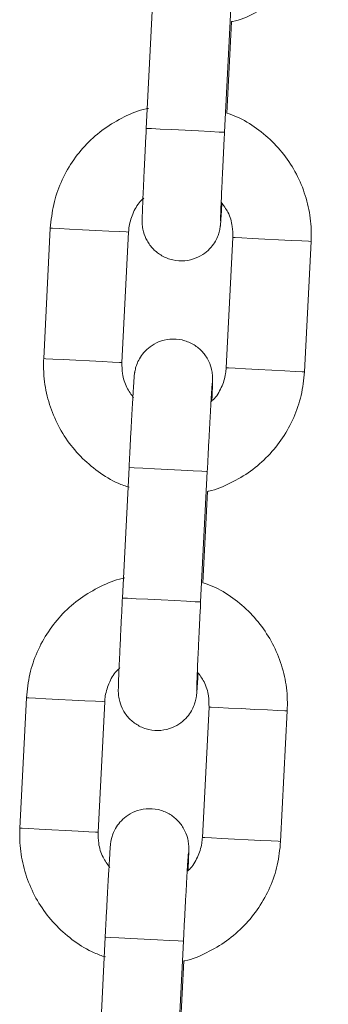
# Model space of a CAD drawing. Units: millimetres. Extents: x -5645.5 to -5635.7, y 8096 to 8111.5.
# Drawn here: x -5639.6 to -5639.6, y 8107.8 to 8107.8 of the extents above; entities that cross this region are included whole.
import ezdxf

# ---------------------------------------------------------------- set-up
doc = ezdxf.new("R2010")
doc.units = ezdxf.units.MM

# ---------------------------------------------------------------- blocks, each defined once
blk = doc.blocks.new('K013 A-A')
at = {"color": 7, "linetype": 'Continuous', "lineweight": 15}
for p, q in [((-5630.060021722233, 8102.638182199612), (-5630.060528898155, 8102.62819505395)), ((-5630.054536664402, 8102.627890742436), (-5630.054029428875, 8102.637877858296)), ((-5630.054366075909, 8102.629367000475), (-5630.054010951435, 8102.63635942997)), ((-5630.067877852833, 8102.620557970419), (-5630.06838508836, 8102.610570854559)), ((-5630.062392795002, 8102.610266513243), (-5630.061885559475, 8102.620253658905)), ((-5630.053896212494, 8102.619847900286), (-5630.054403388416, 8102.609860754624)), ((-5630.048411154663, 8102.60955644311), (-5630.047903919136, 8102.61954355897)), ((-5630.061847710525, 8102.602228528872), (-5630.062354886448, 8102.59224138321)), ((-5630.056362652695, 8102.591937071696), (-5630.055855417168, 8102.601924187556)), ((-5630.056192064201, 8102.593413329735), (-5630.055836939728, 8102.60040575923)), ((-5630.069703841125, 8102.584604329481), (-5630.070211017048, 8102.574617183819)), ((-5630.064218783295, 8102.574312872305), (-5630.063711547768, 8102.584299988165)), ((-5630.055722200786, 8102.583894229546), (-5630.056229376709, 8102.573907113686)), ((-5630.050237142956, 8102.57360277237), (-5630.049729907429, 8102.58358988823)), ((-5630.063673639213, 8102.566274858132), (-5630.06418087474, 8102.556287742272)), ((-5630.058188581383, 8102.555983400955), (-5630.05768140546, 8102.565970546618)), ((-5630.058018052494, 8102.557459658995), (-5630.05766292802, 8102.56445208849))]:
    blk.add_line(p, q, dxfattribs=at)
at = {"color": 8, "linetype": 'Continuous', "lineweight": 15, "flags": 128}
for points in [[(-5630.054536664402, 8102.627890742436), (-5630.054585778629, 8102.627893216028), (-5630.054948353683, 8102.627911633864), (-5630.055622601425, 8102.627945876732), (-5630.056527280723, 8102.627991831913), (-5630.057553195869, 8102.628043926373), (-5630.058576726829, 8102.628095901623), (-5630.05947425357, 8102.628141499176), (-5630.060137653267, 8102.628175175801), (-5630.060486876881, 8102.628192937985), (-5630.060528898155, 8102.62819505395)], [(-5630.067877852833, 8102.620557970419), (-5630.067704105293, 8102.620549148932), (-5630.067189955627, 8102.620523042097), (-5630.06639745227, 8102.62048277916), (-5630.065422081863, 8102.6204332477), (-5630.064381563579, 8102.620380408182), (-5630.063401365196, 8102.620330638304), (-5630.062599742329, 8102.620289928332), (-5630.062073314106, 8102.620263195648), (-5630.061885619079, 8102.620253658905)], [(-5630.047903919136, 8102.61954355897), (-5630.047903978741, 8102.61954355897), (-5630.048091673767, 8102.619553095713), (-5630.048618042385, 8102.619579828396), (-5630.049419724857, 8102.619620538369), (-5630.050399923241, 8102.619670338049), (-5630.051440441524, 8102.619723177567), (-5630.052415811931, 8102.619772709027), (-5630.053208315288, 8102.619812942162), (-5630.05372240535, 8102.619839078799), (-5630.053896152889, 8102.619847900286), (-5630.053896152889, 8102.619847900286)], [(-5630.06838508836, 8102.610570854559), (-5630.068211281216, 8102.610562033072), (-5630.067697191154, 8102.610535926237), (-5630.066904628193, 8102.6104956633), (-5630.06592931739, 8102.61044613184), (-5630.064888799106, 8102.610393292322), (-5630.063908600723, 8102.610343492642), (-5630.063106918251, 8102.610302782669), (-5630.062580549633, 8102.610276049986), (-5630.062392854607, 8102.610266513243)], [(-5630.048411154663, 8102.60955644311), (-5630.048411214268, 8102.60955644311), (-5630.048598849689, 8102.609565979853), (-5630.049125277912, 8102.609592712536), (-5630.049926960384, 8102.609633422509), (-5630.050907158768, 8102.609683192387), (-5630.051947677051, 8102.609736031905), (-5630.052922987854, 8102.609785593167), (-5630.053715550815, 8102.609825826302), (-5630.054229640877, 8102.609851933136), (-5630.054403328812, 8102.609860754624), (-5630.054403328812, 8102.609860754624)], [(-5630.055855417168, 8102.601924187556), (-5630.055904531395, 8102.601926690951), (-5630.056267106449, 8102.601945108786), (-5630.056941354191, 8102.601979351654), (-5630.057846033489, 8102.602025306835), (-5630.058871948635, 8102.602077401295), (-5630.059895479595, 8102.602129376545), (-5630.060793006336, 8102.602174974098), (-5630.061456406032, 8102.602208650723), (-5630.061805629646, 8102.602226383105), (-5630.061847710525, 8102.602228528872)], [(-5630.056362652695, 8102.591937071696), (-5630.056411766922, 8102.591939575091), (-5630.056774282371, 8102.591957963124), (-5630.057448589718, 8102.591992205992), (-5630.058353269016, 8102.592038161173), (-5630.059379184162, 8102.592090255633), (-5630.060402655517, 8102.592142260685), (-5630.061300241863, 8102.592187828436), (-5630.061963641559, 8102.592221534863), (-5630.062312865173, 8102.592239267245), (-5630.062354886448, 8102.59224138321)], [(-5630.063711607372, 8102.584299988165), (-5630.063899302399, 8102.584309524908), (-5630.064425730621, 8102.584336257592), (-5630.065227353489, 8102.584376967564), (-5630.066207551872, 8102.584426737442), (-5630.067248070156, 8102.584479606762), (-5630.068223440563, 8102.584529138222), (-5630.06901594392, 8102.584569371357), (-5630.069530033981, 8102.584595478192), (-5630.069703841125, 8102.584604329481)], [(-5630.055722081577, 8102.583894229546), (-5630.055548393642, 8102.583885408058), (-5630.055034303581, 8102.583859301224), (-5630.05424174062, 8102.583819038286), (-5630.053266429817, 8102.583769506827), (-5630.052225911533, 8102.583716667309), (-5630.05124571315, 8102.583666897431), (-5630.050444030678, 8102.583626157656), (-5630.04991766206, 8102.583599424973), (-5630.049729967033, 8102.583589918032), (-5630.049729907429, 8102.58358988823)], [(-5630.064218842899, 8102.574312872305), (-5630.064406537926, 8102.574322379246), (-5630.064932906544, 8102.574349141732), (-5630.065734589016, 8102.574389851704), (-5630.066714787399, 8102.574439621582), (-5630.067755305683, 8102.5744924611), (-5630.068730616485, 8102.57454199256), (-5630.069523179447, 8102.574582255497), (-5630.070037269508, 8102.574608362332), (-5630.070211017048, 8102.574617183819)], [(-5630.056229317104, 8102.573907083884), (-5630.056055629169, 8102.573898262396), (-5630.055541479504, 8102.573872155562), (-5630.054748976147, 8102.573831922427), (-5630.053773605739, 8102.573782390967), (-5630.052733087456, 8102.573729551449), (-5630.051752889072, 8102.573679751768), (-5630.050951266205, 8102.573639041796), (-5630.050424837982, 8102.573612309113), (-5630.05023720256, 8102.57360277237), (-5630.050237142956, 8102.57360277237)], [(-5630.05768140546, 8102.565970546618), (-5630.057730519688, 8102.565973020211), (-5630.058093094742, 8102.565991438046), (-5630.058767342483, 8102.566025680914), (-5630.059672021782, 8102.566071636095), (-5630.060697936928, 8102.566123730555), (-5630.061721467888, 8102.566175705805), (-5630.062618994629, 8102.566221303358), (-5630.063282394325, 8102.566254979983), (-5630.063631617939, 8102.566272742167), (-5630.063673639213, 8102.566274858132)]]:
    blk.add_lwpolyline(points, dxfattribs=at)
at = {"color": 7, "linetype": 'Continuous', "lineweight": 15}
for points, knots in [([(-5630.054010951435, 8102.63635942997), (-5630.053978593929, 8102.636365175594), (-5630.0533627998, 8102.636474520274), (-5630.052231116168, 8102.636973897055), (-5630.050689104391, 8102.637858821459), (-5630.049340709304, 8102.639036234104), (-5630.04821711466, 8102.640424737659), (-5630.047364079349, 8102.641992705961), (-5630.046773175968, 8102.643702555923), (-5630.046648439429, 8102.644901775566), (-5630.04658516637, 8102.645510084048)], [0, 0, 0, 0, 0.007828031853899228, 0.1489748954918885, 0.2901204979721932, 0.4312653788287978, 0.5724119365058064, 0.7135563428404114, 0.8547004234656137, 1, 1, 1, 1]), ([(-5630.060355567848, 8102.629726207867), (-5630.060420179825, 8102.629714973562), (-5630.06106871725, 8102.629602210138), (-5630.062232399834, 8102.629096237562), (-5630.063773762671, 8102.628208674877), (-5630.065122358666, 8102.627032019512), (-5630.066245831662, 8102.625643285244), (-5630.067098877321, 8102.624075372587), (-5630.067689854646, 8102.622365515663), (-5630.067814584164, 8102.621166279384), (-5630.067877852833, 8102.620557970419)], [0, 0, 0, 0, 0.01549724365678002, 0.15555231444438, 0.2956081562001872, 0.4356605446356248, 0.5757131855962048, 0.7157666410631716, 0.8558234909905987, 1, 1, 1, 1]), ([(-5630.047903919136, 8102.61954355897), (-5630.047897405286, 8102.619913985511), (-5630.047880474224, 8102.620876813098), (-5630.048124994431, 8102.622423281949), (-5630.048695212259, 8102.624114647648), (-5630.049561121484, 8102.625677375918), (-5630.050687299789, 8102.627066705434), (-5630.052047589506, 8102.628217695796), (-5630.053292976467, 8102.628999870332), (-5630.054110215118, 8102.629279465057), (-5630.054366075909, 8102.629367000475)], [0, 0, 0, 0, 0.08825146568996703, 0.2293867647175233, 0.3706329250531598, 0.5118819003705922, 0.6531305394308816, 0.794380015924407, 0.935624567575201, 1, 1, 1, 1]), ([(-5630.060528898155, 8102.62819505395), (-5630.060542036853, 8102.627935458311), (-5630.060580277828, 8102.627179889476), (-5630.060640907333, 8102.625947088283), (-5630.060706040439, 8102.624582149751), (-5630.060761016602, 8102.623376398031), (-5630.060803685196, 8102.622383447998), (-5630.060832258147, 8102.621638230336), (-5630.060842477525, 8102.621271598674), (-5630.060844137639, 8102.62107673966), (-5630.060839857307, 8102.620907247646), (-5630.060819021398, 8102.620643030746), (-5630.06073197256, 8102.620177247573), (-5630.060482646808, 8102.619561634428), (-5630.060009753355, 8102.618922862843), (-5630.059333312316, 8102.618399577729), (-5630.058499042149, 8102.618074680517), (-5630.057581117423, 8102.618013791318), (-5630.056734251025, 8102.618219504675), (-5630.056057489307, 8102.618601755567), (-5630.055569586947, 8102.619056237915), (-5630.055238233261, 8102.619524944099), (-5630.055034365755, 8102.619957142871), (-5630.0549275148, 8102.62030773148), (-5630.054882004915, 8102.620535304281), (-5630.054862757142, 8102.620662973241), (-5630.05484901384, 8102.620774774565), (-5630.054834459696, 8102.620925912346), (-5630.054813308142, 8102.621200113838), (-5630.054780463803, 8102.621690064687), (-5630.054748637982, 8102.622226624295), (-5630.05473490945, 8102.622458077088)], [0, 0, 0, 0, 0.03247560777071598, 0.09452222420517253, 0.1566718674513654, 0.2188770315717497, 0.2812072027726154, 0.3438542132906597, 0.4076618105085921, 0.4322937179895189, 0.4440546754359522, 0.4540940373849314, 0.4732313038741036, 0.5029601144114528, 0.5369360156778641, 0.5712449162757636, 0.6085735121801558, 0.6471597523088382, 0.6843960468853134, 0.715867369130335, 0.7433002046216319, 0.7671082142165531, 0.7872171977560452, 0.803135061600008, 0.8133560525672083, 0.8206617223916354, 0.8301028682519039, 0.8489205915444826, 0.8933587580550996, 0.9539987488639178, 0.9999999999999999, 0.9999999999999999, 0.9999999999999999, 0.9999999999999999]), ([(-5630.054843330299, 8102.621119475975), (-5630.054843333574, 8102.621118591236), (-5630.05484334847, 8102.62111456717), (-5630.054840336629, 8102.621274641205), (-5630.054827379131, 8102.621655803038), (-5630.054799500325, 8102.622359395631), (-5630.054756080806, 8102.623352302177), (-5630.05469988669, 8102.624572136328), (-5630.054633725845, 8102.625948730199), (-5630.054577524112, 8102.627083666702), (-5630.05454460996, 8102.627733798904), (-5630.054536664402, 8102.627890742436)], [0, 0, 0, 0, 0.02282967783900547, 0.1038362907447961, 0.2200215721891582, 0.359364533790714, 0.5058194979550623, 0.654221323534884, 0.8032427008388789, 0.9525022982201575, 1, 1, 1, 1]), ([(-5630.061885559475, 8102.620253658905), (-5630.061873265809, 8102.620401536638), (-5630.061829947562, 8102.620922602018), (-5630.061537782573, 8102.621776013887), (-5630.061123658966, 8102.622513660805), (-5630.060777813428, 8102.622796086331), (-5630.06072273246, 8102.622841066733)], [0, 0, 0, 0, 0.1530550684033399, 0.5393083585674541, 0.9266281075334708, 1, 1, 1, 1]), ([(-5630.054790937817, 8102.622542834893), (-5630.054605591923, 8102.622291977711), (-5630.054196648479, 8102.621738491482), (-5630.053910138184, 8102.620787364533), (-5630.053900395596, 8102.620130103573), (-5630.053896212494, 8102.619847900286)], [0, 0, 0, 0, 0.3211209074029818, 0.708514695700043, 1, 1, 1, 1]), ([(-5630.055503213322, 8102.607326931372), (-5630.055497870689, 8102.607450479231), (-5630.055477830733, 8102.607913901194), (-5630.055457330383, 8102.608465838578), (-5630.055446473014, 8102.608843828414), (-5630.055444873819, 8102.609037603867), (-5630.055449149552, 8102.609207176377), (-5630.055469986615, 8102.609471377292), (-5630.055557032667, 8102.609937170545), (-5630.0558063696, 8102.610552756206), (-5630.056279191024, 8102.611191591684), (-5630.056955694831, 8102.611714814397), (-5630.057789960397, 8102.612039734924), (-5630.058707874718, 8102.61210063027), (-5630.05955472494, 8102.611894881229), (-5630.060231503734, 8102.611512673092), (-5630.060719428459, 8102.611058194535), (-5630.061050710268, 8102.610589451281), (-5630.061254578434, 8102.610157272148), (-5630.061361447327, 8102.609806681905), (-5630.061406913766, 8102.609579107518), (-5630.06142627705, 8102.609451438793), (-5630.06143997528, 8102.609339665951), (-5630.061454586183, 8102.609188143611), (-5630.061475427534, 8102.608918202663), (-5630.06151333932, 8102.608345086889), (-5630.061567471215, 8102.607444549633), (-5630.061632660905, 8102.606296934438), (-5630.061704577271, 8102.604978081528), (-5630.06177765647, 8102.603598046026), (-5630.061825409989, 8102.602664491736), (-5630.061847710525, 8102.602228528872)], [0, 0, 0, 0, 0.02274216701873331, 0.0853047539330617, 0.1490262259875936, 0.1736248862197732, 0.1853699691555529, 0.1953957803405794, 0.2145072160466586, 0.2441958997217396, 0.2781244652438082, 0.3123890173724408, 0.349667228501948, 0.3882013863335217, 0.4253850114175505, 0.4568160137159546, 0.4842118213682129, 0.5079862657518031, 0.528068106920031, 0.5439644854129649, 0.5541716804599998, 0.5614677240659793, 0.5708961266125149, 0.5896884504297322, 0.6340665789125919, 0.6946247200774065, 0.7586875151406953, 0.8212685175176078, 0.8834906918300216, 0.9455910254551644, 1, 1, 1, 1]), ([(-5630.06838508836, 8102.610570854559), (-5630.06839160536, 8102.610200427706), (-5630.068408544662, 8102.60923759635), (-5630.068163933222, 8102.607691133513), (-5630.067593737044, 8102.605999780731), (-5630.066727848061, 8102.604436990127), (-5630.065601601325, 8102.603047946283), (-5630.064241814912, 8102.601895748419), (-5630.062966237051, 8102.601099448671), (-5630.062116730533, 8102.600810576434), (-5630.061829054272, 8102.600712752953)], [0, 0, 0, 0, 0.0875553581368878, 0.2275781127750867, 0.3677101554211826, 0.5078449908451363, 0.6479765263288192, 0.7881118589757025, 0.9282463561896582, 1, 1, 1, 1]), ([(-5630.061498069679, 8102.607571578636), (-5630.061683393094, 8102.607822438419), (-5630.062092294822, 8102.608375941059), (-5630.062378790533, 8102.609327049642), (-5630.062388588229, 8102.609984309713), (-5630.062392795002, 8102.610266513243)], [0, 0, 0, 0, 0.3211128547639062, 0.7085105917611957, 1, 1, 1, 1]), ([(-5630.055836939728, 8102.60040575923), (-5630.05580456235, 8102.600411514806), (-5630.055188790475, 8102.600520977707), (-5630.054057063745, 8102.601020176389), (-5630.052515114756, 8102.601905202348), (-5630.051166687424, 8102.603082556394), (-5630.050043098682, 8102.604471068371), (-5630.049190087756, 8102.606039047027), (-5630.0485990689, 8102.607748877363), (-5630.048474395647, 8102.608948121795), (-5630.048411154663, 8102.60955644311)], [0, 0, 0, 0, 0.007833091946268798, 0.1489743187271621, 0.2901207558340352, 0.4312637127300136, 0.5724098963030484, 0.7135539285393818, 0.854699137235873, 1, 1, 1, 1]), ([(-5630.054403388416, 8102.609860754624), (-5630.054415705272, 8102.609712877568), (-5630.054459104785, 8102.609191819884), (-5630.054751191963, 8102.608338378534), (-5630.05516538052, 8102.607600812687), (-5630.055511155562, 8102.607318328481), (-5630.055566215431, 8102.607273346796)], [0, 0, 0, 0, 0.153059307932632, 0.5393177987283186, 0.9266427626850332, 1, 1, 1, 1]), ([(-5630.055855417168, 8102.601924187556), (-5630.055842236046, 8102.60218227123), (-5630.055803876908, 8102.602933335373), (-5630.055739838102, 8102.604157939683), (-5630.05566683319, 8102.605511335153), (-5630.055600445116, 8102.606699864415), (-5630.055543414276, 8102.607670535001), (-5630.055502710822, 8102.608317212862), (-5630.055478281007, 8102.608650431162), (-5630.055475244598, 8102.608682647748), (-5630.055474245464, 8102.608693248644)], [0, 0, 0, 0, 0.07809636781137151, 0.2272727311963853, 0.3765843971979798, 0.5257346848216491, 0.6745053430857323, 0.8222986087464778, 0.9415271969360518, 1, 1, 1, 1]), ([(-5630.062181556141, 8102.593772537127), (-5630.062246168231, 8102.593761313334), (-5630.062894726067, 8102.593648652073), (-5630.064058356391, 8102.593142534003), (-5630.065599724841, 8102.592255015128), (-5630.066948335561, 8102.591078365946), (-5630.068071820035, 8102.589689614627), (-5630.068924858565, 8102.588121709312), (-5630.069515847614, 8102.586411866516), (-5630.069640573701, 8102.585212638845), (-5630.069703841125, 8102.584604329481)], [0, 0, 0, 0, 0.01549685375693603, 0.155553024075751, 0.2956039047559161, 0.4356616574365924, 0.5757145749325082, 0.715768306936419, 0.8558232063126445, 1, 1, 1, 1]), ([(-5630.049729907429, 8102.58358988823), (-5630.049723366147, 8102.583960315346), (-5630.04970636373, 8102.584923147537), (-5630.049951019282, 8102.586469612543), (-5630.050521177695, 8102.588160993864), (-5630.051387119735, 8102.589723712611), (-5630.052513286838, 8102.591113010847), (-5630.053873529176, 8102.592264065264), (-5630.055118951852, 8102.593046188751), (-5630.055936204203, 8102.593325793056), (-5630.056192064201, 8102.593413329735)], [0, 0, 0, 0, 0.08825132454797639, 0.2293871386555275, 0.370635352386986, 0.5118820655079109, 0.6531305150895734, 0.7943762089920363, 0.9356246539319165, 1, 1, 1, 1]), ([(-5630.062354886448, 8102.59224138321), (-5630.062368024315, 8102.591981787561), (-5630.062406262874, 8102.591226218695), (-5630.062466923306, 8102.589993418735), (-5630.062531926674, 8102.588628478617), (-5630.062587027966, 8102.587422724747), (-5630.062629682242, 8102.586429816789), (-5630.062658189004, 8102.585684544772), (-5630.062668342694, 8102.585317945644), (-5630.062670134553, 8102.585123052637), (-5630.062665844242, 8102.584953609174), (-5630.062645008694, 8102.584689379258), (-5630.062557966068, 8102.584223585358), (-5630.062308640621, 8102.58360796985), (-5630.061835728734, 8102.582969197645), (-5630.061159260518, 8102.582445968537), (-5630.060325016303, 8102.582121035854), (-5630.059407105476, 8102.582060113289), (-5630.058560239599, 8102.582265835507), (-5630.057883477292, 8102.582648084479), (-5630.05739557606, 8102.583102567285), (-5630.057064219121, 8102.583571273231), (-5630.056860360943, 8102.584003472453), (-5630.056753486094, 8102.584354059954), (-5630.056708027413, 8102.584581636736), (-5630.05668864482, 8102.584709299196), (-5630.056675064594, 8102.584821106233), (-5630.056660394631, 8102.584972239783), (-5630.056639322981, 8102.585246444005), (-5630.056606446671, 8102.585736393761), (-5630.056574624639, 8102.586272953499), (-5630.056560897743, 8102.586504406348)], [0, 0, 0, 0, 0.03247563645082296, 0.09452230768036171, 0.156671898327862, 0.2188772082201731, 0.2812066165533706, 0.3438542444967775, 0.4076618980649628, 0.4322938264229634, 0.4440541782156935, 0.4540935490307109, 0.4732320003484001, 0.5029608371400838, 0.5369357722396191, 0.571246666219309, 0.6085729814874735, 0.6471593379196843, 0.6843956653805606, 0.715867015418777, 0.7432998751367692, 0.7671079057572019, 0.7872169070554932, 0.8031347849569617, 0.8133557849506017, 0.8206616962520592, 0.8301027182110503, 0.8489204581220806, 0.8933586638772709, 0.9539987082389413, 1, 1, 1, 1]), ([(-5630.056669318592, 8102.585165835038), (-5630.056669321901, 8102.585164939225), (-5630.05666933695, 8102.585160864794), (-5630.056666320987, 8102.585320982831), (-5630.056653390121, 8102.585702165407), (-5630.05662538495, 8102.586405753115), (-5630.056582097562, 8102.587398632714), (-5630.056525866531, 8102.588618473323), (-5630.056459716658, 8102.589995081572), (-5630.056403514144, 8102.591130015906), (-5630.056370598285, 8102.591780138094), (-5630.056362652695, 8102.591937071696)], [0, 0, 0, 0, 0.0228296921901091, 0.1038364113648777, 0.2200228858652613, 0.3593661551315637, 0.5058190701793328, 0.6542210904409189, 0.8032454397079496, 0.9525052328962652, 1, 1, 1, 1]), ([(-5630.063711547768, 8102.584299988165), (-5630.063699229812, 8102.584447865141), (-5630.063655826917, 8102.58496891663), (-5630.063363807863, 8102.585822357519), (-5630.062949645792, 8102.586559989733), (-5630.06260380152, 8102.586842415545), (-5630.062548720753, 8102.586887395993)], [0, 0, 0, 0, 0.1530578498432241, 0.5393065444227668, 0.9266278186043544, 1, 1, 1, 1]), ([(-5630.056616926109, 8102.586589164152), (-5630.056431580216, 8102.586338306971), (-5630.056022636772, 8102.585784820742), (-5630.055736126476, 8102.584833693793), (-5630.055726383889, 8102.584176432832), (-5630.055722200786, 8102.583894229546)], [0, 0, 0, 0, 0.3211209074029818, 0.708514695700043, 1, 1, 1, 1]), ([(-5630.057329201614, 8102.571373290434), (-5630.057323858955, 8102.571496826671), (-5630.057303818231, 8102.571960220548), (-5630.057283319415, 8102.572512216686), (-5630.057272460248, 8102.572890169534), (-5630.057270863193, 8102.573083979041), (-5630.057275136025, 8102.573253503483), (-5630.05729598413, 8102.573517705236), (-5630.057382928002, 8102.573983506461), (-5630.057632304453, 8102.57459910365), (-5630.05810518132, 8102.575237901885), (-5630.058781679696, 8102.575761150079), (-5630.059615950469, 8102.5760860502), (-5630.060533865795, 8102.576147010505), (-5630.061380711287, 8102.575941202677), (-5630.062057480467, 8102.575559001725), (-5630.062545425393, 8102.575104552496), (-5630.062876697851, 8102.574635810143), (-5630.063080566066, 8102.574203629151), (-5630.063187440039, 8102.573853038842), (-5630.063232900238, 8102.573625441793), (-5630.063252265192, 8102.573497764792), (-5630.063265964042, 8102.573386042378), (-5630.063280574034, 8102.573234486908), (-5630.063301417476, 8102.57296456979), (-5630.063339319722, 8102.572391442002), (-5630.063393490225, 8102.571490910994), (-5630.063458539621, 8102.570343261745), (-5630.063530614775, 8102.569024416098), (-5630.06360356193, 8102.567644372932), (-5630.063651331267, 8102.566710820566), (-5630.063673639213, 8102.566274858132)], [0, 0, 0, 0, 0.02274132651955958, 0.08530445617074876, 0.149025861881096, 0.173624496502159, 0.1853689520020022, 0.1953947527485651, 0.214505714432079, 0.2441943671965195, 0.2781243737062029, 0.3123888901599883, 0.3496670624769502, 0.3882012623041465, 0.4253851411328117, 0.4568161107065447, 0.4842110452868963, 0.5079854649175095, 0.5280672851773477, 0.543963647119624, 0.5541718392082705, 0.5614678752179086, 0.5708957529839906, 0.5896880572354107, 0.6340661395135821, 0.6946242176277425, 0.7586869459914751, 0.8212687105707357, 0.8834909384346822, 0.9455910821035584, 1, 1, 1, 1]), ([(-5630.070211017048, 8102.574617183819), (-5630.070217558598, 8102.574246756847), (-5630.070234561542, 8102.57328393486), (-5630.069989902624, 8102.571737475431), (-5630.069419740657, 8102.570046125208), (-5630.068553824899, 8102.568483318118), (-5630.067427537784, 8102.567094319511), (-5630.066067811251, 8102.565942050694), (-5630.06479221722, 8102.565145810978), (-5630.063942717979, 8102.564856936729), (-5630.063655042564, 8102.564759112015)], [0, 0, 0, 0, 0.08755552335211302, 0.2275762546239002, 0.3677108230188008, 0.5078439026344531, 0.6479805275975375, 0.7881125960305667, 0.9282462022893825, 1, 1, 1, 1]), ([(-5630.063324057972, 8102.571617937699), (-5630.063509381961, 8102.571868787135), (-5630.063918290924, 8102.572422275022), (-5630.064204780462, 8102.573373389343), (-5630.064214576953, 8102.574030658996), (-5630.064218783295, 8102.574312872305)], [0, 0, 0, 0, 0.3211037442870002, 0.7085008278712511, 1, 1, 1, 1]), ([(-5630.056229376709, 8102.573907113686), (-5630.056241691967, 8102.57375922586), (-5630.056285082992, 8102.573238164596), (-5630.056577228102, 8102.572384767877), (-5630.05699127681, 8102.571647078356), (-5630.057337122415, 8102.571364656193), (-5630.057392203724, 8102.571319676056)], [0, 0, 0, 0, 0.1530674843580031, 0.5393110364322379, 0.926628095144773, 1, 1, 1, 1]), ([(-5630.05766292802, 8102.56445208849), (-5630.057630550633, 8102.564457844043), (-5630.057014775138, 8102.56456730712), (-5630.055883071158, 8102.565066553977), (-5630.054341080493, 8102.5659515194), (-5630.052992699138, 8102.567128919492), (-5630.051869065973, 8102.56851740188), (-5630.051016085805, 8102.570085402389), (-5630.050425059118, 8102.571795225903), (-5630.050300384254, 8102.572994460751), (-5630.050237142956, 8102.57360277237)], [0, 0, 0, 0, 0.007833099296034136, 0.1489752879340841, 0.2901206487490672, 0.4312652879415857, 0.5724097619285295, 0.7135560026216872, 0.8547013437542801, 1, 1, 1, 1]), ([(-5630.05768140546, 8102.565970546618), (-5630.057668224261, 8102.566228620422), (-5630.057629863929, 8102.566979674744), (-5630.057565825623, 8102.568204274331), (-5630.057492823078, 8102.569557686116), (-5630.057426432582, 8102.570746193144), (-5630.057369402729, 8102.571716871612), (-5630.05732869893, 8102.572363521867), (-5630.05730426937, 8102.572696811236), (-5630.057301232902, 8102.572728989649), (-5630.057300233757, 8102.572739577904)], [0, 0, 0, 0, 0.07809353616173205, 0.2272702104216983, 0.3765849113398809, 0.5257331147261636, 0.6745040830197331, 0.8222976566731348, 0.9415273234595266, 1, 1, 1, 1])]:
    blk.add_open_spline(points, degree=3, knots=knots, dxfattribs=at)

msp = doc.modelspace()

# ---------------------------------------------------------------- block references
msp.add_blockref('K013 A-A', (-9.56662900991887, 5.193607557243013))

doc.saveas('drawing.dxf')
